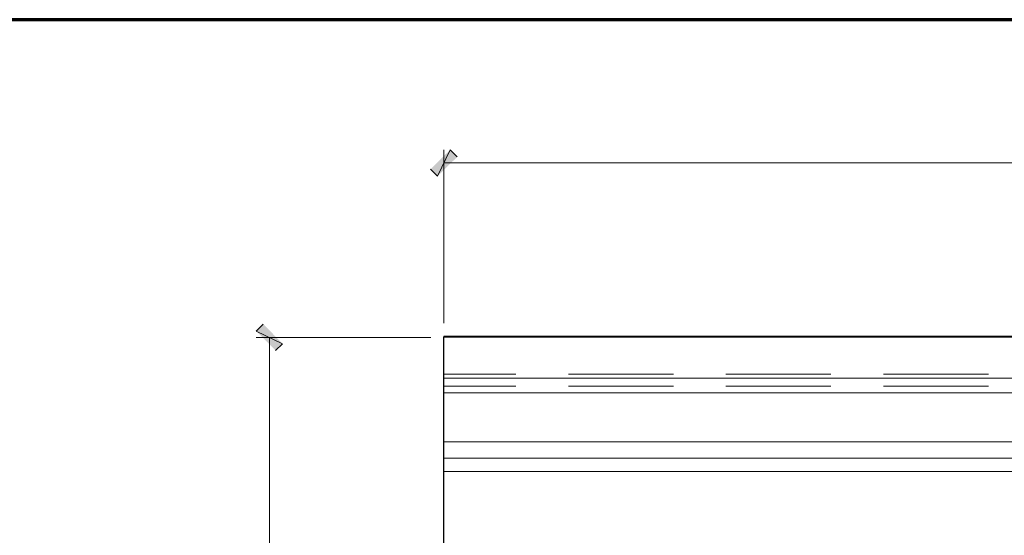
# Model space of a CAD drawing. Units: inches. Extents: x -61 to 673, y 119 to 673.
# Drawn here: x 107 to 276, y 584 to 673 of the extents above; entities that cross this region are included whole.
import ezdxf

# ---------------------------------------------------------------- set-up
doc = ezdxf.new("R2010")
doc.units = ezdxf.units.IN
doc.header["$MEASUREMENT"] = 0
doc.layers.add('Layer 1', color=7, linetype='Continuous')

msp = doc.modelspace()

# ---------------------------------------------------------------- hatches: boundary and pattern name
at = {"layer": 'Layer 1', "true_color": 0xffffff}
for points in [[(181.17, 650.55), (179.01, 646.05), (177.81, 647.25)], [(182.37, 649.35), (181.17, 650.55), (179.01, 646.05)], [(152.43, 617.31), (147.93, 619.47), (149.13, 620.67)], [(151.23, 616.17), (152.43, 617.31), (147.93, 619.47)]]:
    msp.add_hatch(color=7, dxfattribs=at).paths.add_polyline_path(points)

# ---------------------------------------------------------------- linework, layer by layer
at = {"layer": 'Layer 1', "color": 7, "lineweight": 70, "true_color": 0xffffff}
msp.add_lwpolyline([(673.35, 672.87), (-61.47, 672.87), (-61.47, 119.31)], dxfattribs=at)
at = {"layer": 'Layer 1', "lineweight": 0}
for points in [[(181.17, 650.55), (179.01, 646.05), (177.81, 647.25)], [(182.37, 649.35), (181.17, 650.55), (179.01, 646.05)], [(152.43, 617.31), (147.93, 619.47), (149.13, 620.67)], [(151.23, 616.17), (152.43, 617.31), (147.93, 619.47)]]:
    msp.add_lwpolyline(points, dxfattribs=at)
at = {"layer": 'Layer 1', "color": 7, "lineweight": 5, "true_color": 0xffffff}
for points in [[(180.09, 620.85), (180.09, 650.55)], [(180.09, 648.33), (618.87, 648.33)], [(177.87, 618.39), (147.93, 618.39)], [(150.21, 527.37), (150.21, 618.39)]]:
    msp.add_lwpolyline(points, dxfattribs=at)
at = {"layer": 'Layer 1', "color": 7, "lineweight": 9, "true_color": 0xffffff}
for points in [[(180.09, 618.45), (180.09, 618.63), (618.51, 618.63), (618.87, 618.75), (623.37, 618.75), (623.37, 618.63), (618.87, 618.63), (618.87, 618.45)], [(180.09, 611.43), (618.87, 611.43)], [(180.09, 608.91), (618.87, 608.91)], [(180.09, 600.51), (618.87, 600.51)], [(180.09, 597.69), (618.87, 597.69)], [(180.09, 595.41), (618.87, 595.41)]]:
    msp.add_lwpolyline(points, dxfattribs=at)
at = {"layer": 'Layer 1', "color": 7, "lineweight": 30, "true_color": 0xffffff}
for points in [[(618.87, 618.45), (180.09, 618.45)], [(618.87, 527.31), (180.09, 527.31), (180.09, 618.45)]]:
    msp.add_lwpolyline(points, dxfattribs=at)
at = {"layer": 'Layer 1', "color": 8, "lineweight": 9, "true_color": 0x7f7f7f}
for points in [[(180.09, 612.09), (192.45, 612.09)], [(201.45, 612.09), (219.45, 612.09)], [(228.45, 612.09), (246.45, 612.09)], [(255.45, 612.09), (273.45, 612.09)], [(180.09, 610.05), (192.45, 610.05)], [(201.45, 610.05), (219.45, 610.05)], [(228.45, 610.05), (246.45, 610.05)], [(255.45, 610.05), (273.45, 610.05)]]:
    msp.add_lwpolyline(points, dxfattribs=at)

doc.saveas('drawing.dxf')
